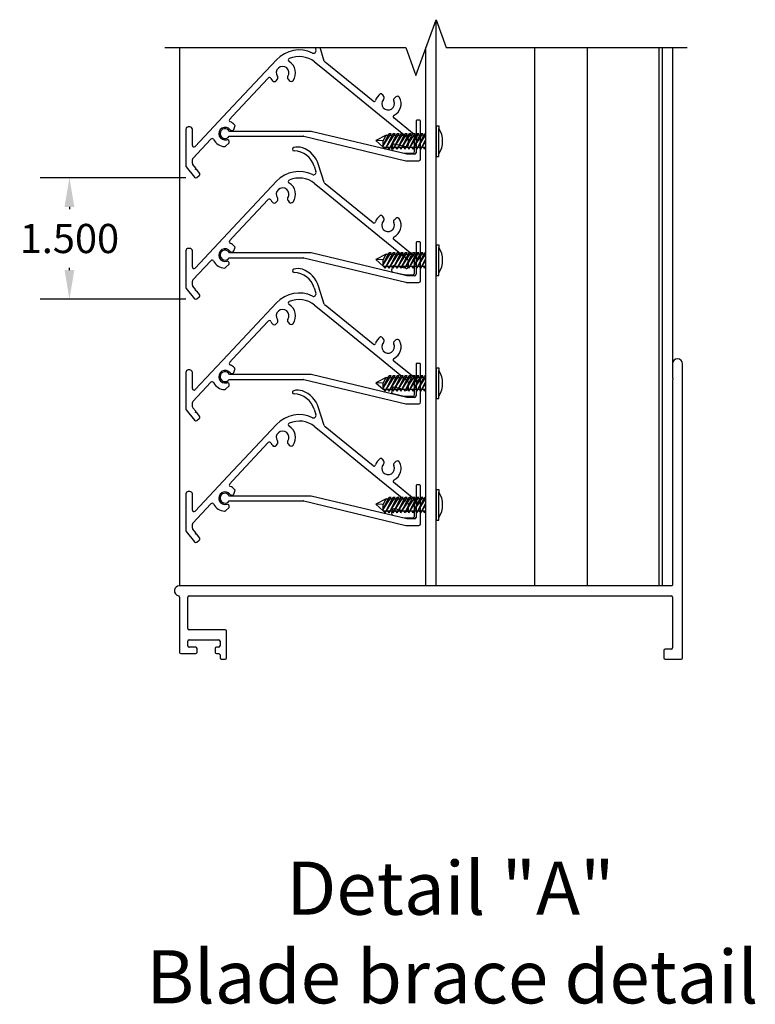
# Model space of a CAD drawing. Units: inches. Extents: x -6208 to 3697, y -750 to 158.
# Drawn here: x 477 to 486, y 136 to 148 of the extents above; entities that cross this region are included whole.
import ezdxf

# ---------------------------------------------------------------- set-up
doc = ezdxf.new("R2010")
doc.units = ezdxf.units.IN
doc.header["$MEASUREMENT"] = 0
doc.styles.get("Standard").update_dxf_attribs({"font": 'arial.ttf'})
doc.dimstyles.get("Standard").update_dxf_attribs({"dimtxt": 0.18, "dimasz": 0.18, "dimexe": 0.18, "dimexo": 0.0625, "dimgap": 0.09, "dimtad": 0, "dimtih": 1, "dimtoh": 1, "dimdec": 4, "dimzin": 0, "dimdsep": 46, "dimtxsty": 'Standard', "dimcen": 0.09, "dimadec": 0, "dimazin": 0, "dimtfac": 1, "dimtdec": 4, "dimtofl": 0, "dimtmove": 0, "dimatfit": 3, "dimfxl": 1, "dimtolj": 1, "dimtzin": 0, "dimarcsym": 0})

# ---------------------------------------------------------------- blocks, each defined once
blk = doc.blocks.new('*D515')
at = {"color": 0, "lineweight": -2, "transparency": 16777216}
for p, q in [((478.562, 146.46), (476.768, 146.46)), ((477.128, 146.1), (477.128, 146.074)), ((477.128, 145.32), (477.128, 145.346)), ((478.562, 144.96), (476.768, 144.96))]:
    blk.add_line(p, q, dxfattribs=at)
at = {"color": 0, "transparency": 16777216}
for points in [[(477.068, 146.1), (477.188, 146.1), (477.128, 146.46)], [(477.068, 145.32), (477.188, 145.32), (477.128, 144.96)]]:
    blk.add_solid(points, dxfattribs=at)
at = {"layer": 'Defpoints', "color": 0, "transparency": 16777216}
for p in [(478.687, 146.46), (477.128, 144.96), (478.687, 144.96)]:
    blk.add_point(p, dxfattribs=at)
at = {"color": 0, "transparency": 16777216, "insert": (477.128, 145.71), "char_height": 0.36, "attachment_point": 5}
blk.add_mtext('\\A1;1.500', dxfattribs=at)

msp = doc.modelspace()

# ---------------------------------------------------------------- linework, layer by layer
for p, q in [((481.65124, 141.4247), (481.65124, 148.41035)), ((478.48574, 148.06692), (478.48574, 141.4247)), ((481.52624, 141.4247), (481.52624, 148.06692)), ((482.86896, 141.4247), (482.86896, 148.06692)), ((483.52017, 141.4247), (483.52017, 148.06692)), ((484.40124, 141.4247), (484.40124, 148.06692)), ((484.44174, 148.06692), (484.44174, 141.4247)), ((484.56674, 148.06692), (484.56674, 144.1622)), ((481.40443, 147.15893), (481.40443, 146.97391)), ((481.44943, 147.16893), (481.41443, 147.16893)), ((481.45943, 146.68889), (481.45943, 147.15893)), ((480.10958, 147.03182), (479.1033, 147.03182)), ((481.29001, 146.74889), (480.10958, 147.03182)), ((479.10017, 146.97182), (480.01431, 146.97182)), ((480.01898, 146.97127), (481.27826, 146.66944)), ((481.07267, 147.00579), (481.09771, 147.00579)), ((481.12158, 147.00579), (481.14662, 147.00579)), ((481.17049, 147.00579), (481.19553, 147.00579)), ((481.21939, 147.00579), (481.24443, 147.00579)), ((481.2683, 147.00579), (481.29334, 147.00579)), ((481.31721, 147.00579), (481.34225, 147.00579)), ((481.36612, 147.00579), (481.39116, 147.00579)), ((481.40443, 146.97391), (481.41443, 146.96391)), ((481.41443, 146.96391), (481.40443, 146.95391)), ((481.40443, 146.95391), (481.40443, 146.76889)), ((481.41503, 147.00579), (481.44007, 147.00579)), ((481.46394, 147.00579), (481.48898, 147.00579)), ((481.51284, 147.00579), (481.52624, 147.00579)), ((481.28292, 146.66889), (481.43943, 146.66889)), ((481.38443, 146.74889), (481.29001, 146.74889)), ((481.40443, 145.65893), (481.40443, 145.47391)), ((481.44943, 145.66893), (481.41443, 145.66893)), ((481.45943, 145.18889), (481.45943, 145.65893)), ((479.10017, 145.47182), (480.01431, 145.47182)), ((480.10958, 145.53182), (479.1033, 145.53182)), ((480.01898, 145.47127), (481.27826, 145.16944)), ((481.29001, 145.24889), (480.10958, 145.53182)), ((481.07267, 145.53797), (481.09771, 145.53797)), ((481.12158, 145.53797), (481.14662, 145.53797)), ((481.17049, 145.53797), (481.19553, 145.53797)), ((481.21939, 145.53797), (481.24443, 145.53797)), ((481.2683, 145.53797), (481.29334, 145.53797)), ((481.31721, 145.53797), (481.34225, 145.53797)), ((481.36612, 145.53797), (481.39116, 145.53797)), ((481.40443, 145.47391), (481.41443, 145.46391)), ((481.41443, 145.46391), (481.40443, 145.45391)), ((481.40443, 145.45391), (481.40443, 145.26889)), ((481.41503, 145.53797), (481.44007, 145.53797)), ((481.46394, 145.53797), (481.48898, 145.53797)), ((481.51284, 145.53797), (481.52624, 145.53797)), ((481.38443, 145.24889), (481.29001, 145.24889)), ((481.28292, 145.16889), (481.43943, 145.16889)), ((481.40443, 144.15893), (481.40443, 143.97391)), ((481.44943, 144.16893), (481.41443, 144.16893)), ((481.45943, 143.68889), (481.45943, 144.15893)), ((484.56674, 144.1622), (484.56674, 143.99259)), ((484.69174, 140.5337), (484.69174, 144.1622)), ((480.10958, 144.03182), (479.1033, 144.03182)), ((481.29001, 143.74889), (480.10958, 144.03182)), ((481.07267, 144.01797), (481.09771, 144.01797)), ((481.12158, 144.01797), (481.14662, 144.01797)), ((481.17049, 144.01797), (481.19553, 144.01797)), ((481.21939, 144.01797), (481.24443, 144.01797)), ((481.2683, 144.01797), (481.29334, 144.01797)), ((481.31721, 144.01797), (481.34225, 144.01797)), ((481.36612, 144.01797), (481.39116, 144.01797)), ((481.41503, 144.01797), (481.44007, 144.01797)), ((481.46394, 144.01797), (481.48898, 144.01797)), ((481.51284, 144.01797), (481.52624, 144.01797)), ((479.10017, 143.97182), (480.01431, 143.97182)), ((480.01898, 143.97127), (481.27826, 143.66944)), ((481.40443, 143.97391), (481.41443, 143.96391)), ((481.41443, 143.96391), (481.40443, 143.95391)), ((481.40443, 143.95391), (481.40443, 143.76889)), ((484.56674, 143.95681), (484.56674, 141.4317)), ((481.28292, 143.66889), (481.43943, 143.66889)), ((481.38443, 143.74889), (481.29001, 143.74889)), ((481.40443, 142.65893), (481.40443, 142.47391)), ((481.44943, 142.66893), (481.41443, 142.66893)), ((481.45943, 142.18889), (481.45943, 142.65893)), ((479.10017, 142.47182), (480.01431, 142.47182)), ((480.10958, 142.53182), (479.1033, 142.53182)), ((480.01898, 142.47127), (481.27826, 142.16944)), ((481.29001, 142.24889), (480.10958, 142.53182)), ((481.07267, 142.51797), (481.09771, 142.51797)), ((481.12158, 142.51797), (481.14662, 142.51797)), ((481.17049, 142.51797), (481.19553, 142.51797)), ((481.21939, 142.51797), (481.24443, 142.51797)), ((481.2683, 142.51797), (481.29334, 142.51797)), ((481.31721, 142.51797), (481.34225, 142.51797)), ((481.36612, 142.51797), (481.39116, 142.51797)), ((481.40443, 142.47391), (481.41443, 142.46391)), ((481.41443, 142.46391), (481.40443, 142.45391)), ((481.40443, 142.45391), (481.40443, 142.26889)), ((481.41503, 142.51797), (481.44007, 142.51797)), ((481.46394, 142.51797), (481.48898, 142.51797)), ((481.51284, 142.51797), (481.52624, 142.51797)), ((481.38443, 142.24889), (481.29001, 142.24889)), ((481.28292, 142.16889), (481.43943, 142.16889)), ((484.55974, 141.4247), (478.48574, 141.4247)), ((478.48574, 141.28434), (478.48574, 140.6027)), ((478.58874, 140.8967), (478.58874, 141.2837)), ((478.60474, 141.2997), (484.55074, 141.2997)), ((484.56674, 141.2837), (484.56674, 140.6587)), ((479.05074, 140.8807), (478.60474, 140.8807)), ((479.06674, 140.5337), (479.06674, 140.8647)), ((478.58874, 140.6837), (478.58874, 140.7397)), ((478.60474, 140.7557), (478.96974, 140.7557)), ((478.98574, 140.7397), (478.98574, 140.6837)), ((478.68574, 140.6677), (478.60474, 140.6677)), ((478.70174, 140.6027), (478.70174, 140.6517)), ((478.92474, 140.6517), (478.92474, 140.6027)), ((478.96974, 140.6677), (478.94074, 140.6677)), ((484.45974, 140.6267), (484.45974, 140.5337)), ((484.55074, 140.6427), (484.47574, 140.6427)), ((478.50174, 140.5867), (478.68574, 140.5867)), ((478.94074, 140.5867), (478.96974, 140.5867)), ((478.98574, 140.5707), (478.98574, 140.5337)), ((479.00174, 140.5177), (479.05074, 140.5177)), ((484.47574, 140.5177), (484.67574, 140.5177))]:
    msp.add_line(p, q)
at = {"color": 251}
for p, q in [((480.15826, 148.06692), (480.16838, 148.03501)), ((480.27225, 147.90042), (480.21943, 148.06692)), ((479.68325, 147.91601), (479.08242, 147.27562)), ((480.15197, 147.88883), (480.24805, 147.81063)), ((480.87309, 147.40507), (480.28191, 147.88622)), ((480.24805, 147.81063), (480.95355, 147.23644)), ((479.14077, 147.22088), (479.58148, 147.69061)), ((479.67866, 147.65734), (479.69288, 147.67509)), ((479.82496, 147.67706), (479.8397, 147.65974)), ((481.00563, 147.46193), (480.9939, 147.48141)), ((481.15319, 147.45762), (481.13628, 147.44241)), ((479.08242, 147.27562), (478.67885, 146.84547)), ((479.10555, 147.18334), (479.14077, 147.22088)), ((480.95355, 147.23644), (481.29884, 146.95541)), ((481.37884, 146.99345), (481.12844, 147.19725)), ((478.56427, 147.05762), (478.56427, 146.60727)), ((478.61427, 147.08762), (478.59427, 147.08762)), ((478.64427, 146.85916), (478.64427, 147.05762)), ((479.12719, 147.04278), (479.13748, 147.04278)), ((479.15625, 147.05586), (479.16985, 147.09277)), ((478.65068, 146.69852), (478.87359, 146.93611)), ((479.09807, 146.91105), (479.09337, 146.91989)), ((481.30622, 146.9399), (481.30622, 146.85981)), ((481.38622, 146.78324), (481.38622, 146.97793)), ((479.05434, 146.85031), (479.09757, 146.89138)), ((479.88011, 146.81167), (479.88012, 146.81132)), ((481.11176, 146.85862), (481.10286, 146.81963)), ((481.1179, 146.79568), (481.25769, 146.76375)), ((481.28177, 146.84031), (481.13572, 146.87367)), ((478.64527, 146.63422), (478.64527, 146.68484)), ((481.26215, 146.76324), (481.36622, 146.76324)), ((478.56869, 146.59474), (478.67112, 146.46742)), ((478.6854, 146.57729), (478.64969, 146.62168)), ((478.68388, 146.56323), (478.6854, 146.57729)), ((478.69794, 146.5617), (478.68388, 146.56323)), ((478.73366, 146.51731), (478.69794, 146.5617)), ((480.14686, 146.60283), (480.16838, 146.53501)), ((480.27225, 146.40042), (480.20244, 146.62046)), ((478.69911, 146.46427), (478.73049, 146.48908)), ((479.68325, 146.41601), (479.08242, 145.77562)), ((480.15197, 146.38883), (480.24805, 146.31063)), ((480.24805, 146.31063), (480.95355, 145.73644)), ((480.87309, 145.90507), (480.28191, 146.38622)), ((479.14077, 145.72088), (479.58148, 146.19061)), ((479.67866, 146.15734), (479.69288, 146.17509)), ((479.82496, 146.17706), (479.8397, 146.15974)), ((481.00563, 145.96193), (480.9939, 145.98141)), ((481.15319, 145.95762), (481.13628, 145.94241)), ((479.08242, 145.77562), (478.67885, 145.34547)), ((479.10555, 145.68334), (479.14077, 145.72088)), ((480.95355, 145.73644), (481.29884, 145.45541)), ((481.37884, 145.49345), (481.12844, 145.69725)), ((478.61427, 145.58762), (478.59427, 145.58762)), ((479.15625, 145.55586), (479.16985, 145.59277)), ((478.56427, 145.55762), (478.56427, 145.10727)), ((478.64427, 145.35916), (478.64427, 145.55762)), ((479.12719, 145.54278), (479.13748, 145.54278)), ((481.38622, 145.28324), (481.38622, 145.47793)), ((478.65068, 145.19852), (478.87359, 145.43611)), ((479.05434, 145.35031), (479.09757, 145.39138)), ((479.09807, 145.41105), (479.09337, 145.41989)), ((481.11176, 145.35862), (481.10286, 145.31963)), ((481.28177, 145.34031), (481.13572, 145.37367)), ((481.30622, 145.4399), (481.30622, 145.35981)), ((479.88011, 145.31167), (479.88012, 145.31132)), ((481.1179, 145.29568), (481.25769, 145.26375)), ((481.26215, 145.26324), (481.36622, 145.26324)), ((478.56869, 145.09474), (478.67112, 144.96742)), ((478.64527, 145.13422), (478.64527, 145.18484)), ((478.6854, 145.07729), (478.64969, 145.12168)), ((480.14686, 145.10283), (480.16838, 145.03501)), ((480.27225, 144.90042), (480.20244, 145.12046)), ((478.68388, 145.06323), (478.6854, 145.07729)), ((478.69794, 145.0617), (478.68388, 145.06323)), ((478.73366, 145.01731), (478.69794, 145.0617)), ((478.69911, 144.96427), (478.73049, 144.98908)), ((479.68325, 144.91601), (479.08242, 144.27562)), ((480.15197, 144.88883), (480.24805, 144.81063)), ((480.87309, 144.40507), (480.28191, 144.88622)), ((480.24805, 144.81063), (480.95355, 144.23644)), ((479.14077, 144.22088), (479.58148, 144.69061)), ((479.67866, 144.65734), (479.69288, 144.67509)), ((479.82496, 144.67706), (479.8397, 144.65974)), ((481.00563, 144.46193), (480.9939, 144.48141)), ((481.15319, 144.45762), (481.13628, 144.44241)), ((479.08242, 144.27562), (478.67885, 143.84547)), ((480.95355, 144.23644), (481.29884, 143.95541)), ((479.10555, 144.18334), (479.14077, 144.22088)), ((481.37884, 143.99345), (481.12844, 144.19725)), ((478.56427, 144.05762), (478.56427, 143.60727)), ((478.61427, 144.08762), (478.59427, 144.08762)), ((478.64427, 143.85916), (478.64427, 144.05762)), ((479.12719, 144.04278), (479.13748, 144.04278)), ((479.15625, 144.05586), (479.16985, 144.09277)), ((478.65068, 143.69852), (478.87359, 143.93611)), ((479.05434, 143.85031), (479.09757, 143.89138)), ((479.09807, 143.91105), (479.09337, 143.91989)), ((481.28177, 143.84031), (481.13572, 143.87367)), ((481.30622, 143.9399), (481.30622, 143.85981)), ((481.38622, 143.78324), (481.38622, 143.97793)), ((479.88011, 143.81167), (479.88012, 143.81132)), ((481.11176, 143.85862), (481.10286, 143.81963)), ((481.1179, 143.79568), (481.25769, 143.76375)), ((481.26215, 143.76324), (481.36622, 143.76324)), ((478.64527, 143.63422), (478.64527, 143.68484)), ((478.56869, 143.59474), (478.67112, 143.46742)), ((478.6854, 143.57729), (478.64969, 143.62168)), ((478.68388, 143.56323), (478.6854, 143.57729)), ((478.69794, 143.5617), (478.68388, 143.56323)), ((478.73366, 143.51731), (478.69794, 143.5617)), ((480.14686, 143.60283), (480.16838, 143.53501)), ((480.27225, 143.40042), (480.20244, 143.62046)), ((478.69911, 143.46427), (478.73049, 143.48908)), ((479.68325, 143.41601), (479.08242, 142.77562)), ((480.15197, 143.38883), (480.24805, 143.31063)), ((480.87309, 142.90507), (480.28191, 143.38622)), ((480.24805, 143.31063), (480.95355, 142.73644)), ((479.14077, 142.72088), (479.58148, 143.19061)), ((479.67866, 143.15734), (479.69288, 143.17509)), ((479.82496, 143.17706), (479.8397, 143.15974)), ((481.00563, 142.96193), (480.9939, 142.98141)), ((481.15319, 142.95762), (481.13628, 142.94241)), ((479.08242, 142.77562), (478.67885, 142.34547)), ((479.10555, 142.68334), (479.14077, 142.72088)), ((480.95355, 142.73644), (481.29884, 142.45541)), ((481.37884, 142.49345), (481.12844, 142.69725)), ((478.56427, 142.55762), (478.56427, 142.10727)), ((478.61427, 142.58762), (478.59427, 142.58762)), ((478.64427, 142.35916), (478.64427, 142.55762)), ((479.12719, 142.54278), (479.13748, 142.54278)), ((479.15625, 142.55586), (479.16985, 142.59277)), ((478.65068, 142.19852), (478.87359, 142.43611)), ((479.09807, 142.41105), (479.09337, 142.41989)), ((481.30622, 142.4399), (481.30622, 142.35981)), ((481.38622, 142.28324), (481.38622, 142.47793)), ((479.05434, 142.35031), (479.09757, 142.39138)), ((481.11176, 142.35862), (481.10286, 142.31963)), ((481.1179, 142.29568), (481.25769, 142.26375)), ((481.28177, 142.34031), (481.13572, 142.37367)), ((478.64527, 142.13422), (478.64527, 142.18484)), ((481.26215, 142.26324), (481.36622, 142.26324)), ((478.56869, 142.09474), (478.67112, 141.96742)), ((478.6854, 142.07729), (478.64969, 142.12168)), ((478.68388, 142.06323), (478.6854, 142.07729)), ((478.69794, 142.0617), (478.68388, 142.06323)), ((478.73366, 142.01731), (478.69794, 142.0617)), ((478.69911, 141.96427), (478.73049, 141.98908))]:
    msp.add_line(p, q, dxfattribs=at)
at = {"color": 7}
for p, q in [((481.65124, 147.10013), (481.65124, 147.00563)), ((481.65124, 147.10013), (481.68537, 147.10013)), ((481.68537, 147.10013), (481.68537, 147.06875)), ((481.68537, 146.75352), (481.68537, 147.06875)), ((481.03474, 146.98388), (480.9064, 146.91752)), ((480.9064, 146.91752), (480.99894, 146.83839)), ((480.99894, 146.91439), (480.9064, 146.91752)), ((480.99894, 146.86268), (481.07267, 147.00579)), ((480.99894, 146.85273), (481.09771, 147.00579)), ((480.99894, 146.91439), (481.03474, 146.98388)), ((480.99894, 146.83839), (480.99894, 146.91439)), ((481.02242, 146.81333), (481.12158, 147.00579)), ((481.02242, 146.81333), (481.14662, 147.00579)), ((481.03474, 146.98388), (481.06138, 146.98388)), ((481.07133, 146.81333), (481.17049, 147.00579)), ((481.07133, 146.81333), (481.19553, 147.00579)), ((481.08357, 146.98388), (481.11029, 146.98388)), ((481.12024, 146.81333), (481.21939, 147.00579)), ((481.12024, 146.81333), (481.24443, 147.00579)), ((481.13247, 146.98388), (481.1592, 146.98388)), ((481.16915, 146.81333), (481.2683, 147.00579)), ((481.16915, 146.81333), (481.29334, 147.00579)), ((481.18138, 146.98388), (481.2081, 146.98388)), ((481.21806, 146.81333), (481.31721, 147.00579)), ((481.21806, 146.81333), (481.34225, 147.00579)), ((481.23029, 146.98388), (481.25701, 146.98388)), ((481.26696, 146.81333), (481.36612, 147.00579)), ((481.26696, 146.81333), (481.39116, 147.00579)), ((481.2792, 146.98388), (481.30592, 146.98388)), ((481.31587, 146.81333), (481.41503, 147.00579)), ((481.31587, 146.81333), (481.44007, 147.00579)), ((481.32811, 146.98388), (481.35179, 146.98388)), ((481.35483, 146.98388), (481.35179, 146.98388)), ((481.36478, 146.81333), (481.46394, 147.00579)), ((481.36478, 146.81333), (481.48898, 147.00579)), ((481.40374, 146.98388), (481.37702, 146.98388)), ((481.41369, 146.81333), (481.51284, 147.00579)), ((481.41369, 146.81333), (481.52624, 146.98775)), ((481.42789, 146.98388), (481.42592, 146.98388)), ((481.45265, 146.98388), (481.42789, 146.98388)), ((481.4626, 146.81333), (481.52624, 146.93687)), ((481.4626, 146.81333), (481.52624, 146.91196)), ((481.50155, 146.98388), (481.47483, 146.98388)), ((481.52624, 146.98388), (481.52374, 146.98388)), ((481.65124, 147.00563), (481.65006, 147.00563)), ((481.65124, 147.00563), (481.65124, 146.81663)), ((480.99894, 146.83839), (481.31599, 146.83839)), ((481.02242, 146.81333), (481.00806, 146.83839)), ((481.07133, 146.81333), (481.05697, 146.83839)), ((481.12024, 146.81333), (481.10588, 146.83839)), ((481.16915, 146.81333), (481.15479, 146.83839)), ((481.21806, 146.81333), (481.20369, 146.83839)), ((481.26696, 146.81333), (481.2526, 146.83839)), ((481.31587, 146.81333), (481.30151, 146.83839)), ((481.31599, 146.83839), (481.45448, 146.83839)), ((481.36478, 146.81333), (481.35042, 146.83839)), ((481.41369, 146.81333), (481.39933, 146.83839)), ((481.4626, 146.81333), (481.44824, 146.83839)), ((481.45448, 146.83839), (481.52624, 146.83839)), ((481.51151, 146.81333), (481.49714, 146.83839)), ((481.51151, 146.81333), (481.52624, 146.84193)), ((481.51151, 146.81333), (481.52624, 146.83617)), ((481.65124, 146.83351), (481.65124, 146.86013)), ((481.65124, 146.81663), (481.65124, 146.72213)), ((481.65124, 146.76526), (481.65124, 146.78226)), ((481.65124, 146.72213), (481.68537, 146.72213)), ((481.68537, 146.72213), (481.68537, 146.75352)), ((481.65124, 145.63231), (481.65124, 145.53781)), ((481.65124, 145.63231), (481.68537, 145.63231)), ((481.68537, 145.63231), (481.68537, 145.60093)), ((481.68537, 145.28569), (481.68537, 145.60093)), ((481.03474, 145.51605), (480.9064, 145.4497)), ((480.99894, 145.39485), (481.07267, 145.53797)), ((480.99894, 145.38491), (481.09771, 145.53797)), ((480.99894, 145.44657), (481.03474, 145.51605)), ((481.02242, 145.34551), (481.12158, 145.53797)), ((481.02242, 145.34551), (481.14662, 145.53797)), ((481.03474, 145.51605), (481.06138, 145.51605)), ((481.07133, 145.34551), (481.17049, 145.53797)), ((481.07133, 145.34551), (481.19553, 145.53797)), ((481.08357, 145.51605), (481.11029, 145.51605)), ((481.12024, 145.34551), (481.21939, 145.53797)), ((481.12024, 145.34551), (481.24443, 145.53797)), ((481.13247, 145.51605), (481.1592, 145.51605)), ((481.16915, 145.34551), (481.2683, 145.53797)), ((481.16915, 145.34551), (481.29334, 145.53797)), ((481.18138, 145.51605), (481.2081, 145.51605)), ((481.21806, 145.34551), (481.31721, 145.53797)), ((481.21806, 145.34551), (481.34225, 145.53797)), ((481.23029, 145.51605), (481.25701, 145.51605)), ((481.26696, 145.34551), (481.36612, 145.53797)), ((481.26696, 145.34551), (481.39116, 145.53797)), ((481.2792, 145.51605), (481.30592, 145.51605)), ((481.31587, 145.34551), (481.41503, 145.53797)), ((481.31587, 145.34551), (481.44007, 145.53797)), ((481.32811, 145.51605), (481.35179, 145.51605)), ((481.35483, 145.51605), (481.35179, 145.51605)), ((481.36478, 145.34551), (481.46394, 145.53797)), ((481.36478, 145.34551), (481.48898, 145.53797)), ((481.40374, 145.51605), (481.37702, 145.51605)), ((481.41369, 145.34551), (481.51284, 145.53797)), ((481.41369, 145.34551), (481.52624, 145.51993)), ((481.42789, 145.51605), (481.42592, 145.51605)), ((481.45265, 145.51605), (481.42789, 145.51605)), ((481.4626, 145.34551), (481.52624, 145.46904)), ((481.50155, 145.51605), (481.47483, 145.51605)), ((481.52624, 145.51605), (481.52374, 145.51605)), ((481.65124, 145.53781), (481.65006, 145.53781)), ((481.65124, 145.53781), (481.65124, 145.34881)), ((480.9064, 145.4497), (480.99894, 145.37057)), ((480.99894, 145.44657), (480.9064, 145.4497)), ((480.99894, 145.37057), (480.99894, 145.44657)), ((480.99894, 145.37057), (481.31599, 145.37057)), ((481.02242, 145.34551), (481.00806, 145.37057)), ((481.07133, 145.34551), (481.05697, 145.37057)), ((481.12024, 145.34551), (481.10588, 145.37057)), ((481.16915, 145.34551), (481.15479, 145.37057)), ((481.21806, 145.34551), (481.20369, 145.37057)), ((481.26696, 145.34551), (481.2526, 145.37057)), ((481.31587, 145.34551), (481.30151, 145.37057)), ((481.31599, 145.37057), (481.45448, 145.37057)), ((481.36478, 145.34551), (481.35042, 145.37057)), ((481.41369, 145.34551), (481.39933, 145.37057)), ((481.4626, 145.34551), (481.44824, 145.37057)), ((481.45448, 145.37057), (481.52624, 145.37057)), ((481.4626, 145.34551), (481.52624, 145.44414)), ((481.51151, 145.34551), (481.49714, 145.37057)), ((481.51151, 145.34551), (481.52624, 145.37411)), ((481.51151, 145.34551), (481.52624, 145.36835)), ((481.65124, 145.36568), (481.65124, 145.39231)), ((481.65124, 145.34881), (481.65124, 145.25431)), ((481.65124, 145.29743), (481.65124, 145.31444)), ((481.65124, 145.25431), (481.68537, 145.25431)), ((481.68537, 145.25431), (481.68537, 145.28569)), ((481.03474, 143.99605), (480.9064, 143.9297)), ((480.99894, 143.87485), (481.07267, 144.01797)), ((480.99894, 143.86491), (481.09771, 144.01797)), ((480.99894, 143.92657), (481.03474, 143.99605)), ((481.02242, 143.82551), (481.12158, 144.01797)), ((481.02242, 143.82551), (481.14662, 144.01797)), ((481.03474, 143.99605), (481.06138, 143.99605)), ((481.07133, 143.82551), (481.17049, 144.01797)), ((481.07133, 143.82551), (481.19553, 144.01797)), ((481.08357, 143.99605), (481.11029, 143.99605)), ((481.12024, 143.82551), (481.21939, 144.01797)), ((481.12024, 143.82551), (481.24443, 144.01797)), ((481.13247, 143.99605), (481.1592, 143.99605)), ((481.16915, 143.82551), (481.2683, 144.01797)), ((481.16915, 143.82551), (481.29334, 144.01797)), ((481.18138, 143.99605), (481.2081, 143.99605)), ((481.21806, 143.82551), (481.31721, 144.01797)), ((481.21806, 143.82551), (481.34225, 144.01797)), ((481.23029, 143.99605), (481.25701, 143.99605)), ((481.26696, 143.82551), (481.36612, 144.01797)), ((481.26696, 143.82551), (481.39116, 144.01797)), ((481.2792, 143.99605), (481.30592, 143.99605)), ((481.31587, 143.82551), (481.41503, 144.01797)), ((481.31587, 143.82551), (481.44007, 144.01797)), ((481.32811, 143.99605), (481.35179, 143.99605)), ((481.35483, 143.99605), (481.35179, 143.99605)), ((481.36478, 143.82551), (481.46394, 144.01797)), ((481.36478, 143.82551), (481.48898, 144.01797)), ((481.40374, 143.99605), (481.37702, 143.99605)), ((481.41369, 143.82551), (481.51284, 144.01797)), ((481.41369, 143.82551), (481.52624, 143.99993)), ((481.42789, 143.99605), (481.42592, 143.99605)), ((481.45265, 143.99605), (481.42789, 143.99605)), ((481.50155, 143.99605), (481.47483, 143.99605)), ((481.52624, 143.99605), (481.52374, 143.99605)), ((481.65124, 144.01781), (481.65006, 144.01781)), ((481.65124, 144.11231), (481.65124, 144.01781)), ((481.65124, 144.11231), (481.68537, 144.11231)), ((481.65124, 144.01781), (481.65124, 143.82881)), ((481.68537, 144.11231), (481.68537, 144.08093)), ((481.68537, 143.76569), (481.68537, 144.08093)), ((480.9064, 143.9297), (480.99894, 143.85057)), ((480.99894, 143.92657), (480.9064, 143.9297)), ((480.99894, 143.85057), (480.99894, 143.92657)), ((481.4626, 143.82551), (481.52624, 143.94904)), ((481.4626, 143.82551), (481.52624, 143.92414)), ((481.65124, 143.84568), (481.65124, 143.87231)), ((480.99894, 143.85057), (481.31599, 143.85057)), ((481.02242, 143.82551), (481.00806, 143.85057)), ((481.07133, 143.82551), (481.05697, 143.85057)), ((481.12024, 143.82551), (481.10588, 143.85057)), ((481.16915, 143.82551), (481.15479, 143.85057)), ((481.21806, 143.82551), (481.20369, 143.85057)), ((481.26696, 143.82551), (481.2526, 143.85057)), ((481.31587, 143.82551), (481.30151, 143.85057)), ((481.31599, 143.85057), (481.45448, 143.85057)), ((481.36478, 143.82551), (481.35042, 143.85057)), ((481.41369, 143.82551), (481.39933, 143.85057)), ((481.4626, 143.82551), (481.44824, 143.85057)), ((481.45448, 143.85057), (481.52624, 143.85057)), ((481.51151, 143.82551), (481.49714, 143.85057)), ((481.51151, 143.82551), (481.52624, 143.85411)), ((481.51151, 143.82551), (481.52624, 143.84835)), ((481.65124, 143.82881), (481.65124, 143.73431)), ((481.65124, 143.77743), (481.65124, 143.79444)), ((481.68537, 143.73431), (481.68537, 143.76569)), ((481.65124, 143.73431), (481.68537, 143.73431)), ((481.65124, 142.61231), (481.65124, 142.51781)), ((481.65124, 142.61231), (481.68537, 142.61231)), ((481.68537, 142.61231), (481.68537, 142.58093)), ((481.68537, 142.26569), (481.68537, 142.58093)), ((481.03474, 142.49605), (480.9064, 142.4297)), ((480.9064, 142.4297), (480.99894, 142.35057)), ((480.99894, 142.42657), (480.9064, 142.4297)), ((480.99894, 142.37485), (481.07267, 142.51797)), ((480.99894, 142.36491), (481.09771, 142.51797)), ((480.99894, 142.42657), (481.03474, 142.49605)), ((480.99894, 142.35057), (480.99894, 142.42657)), ((481.02242, 142.32551), (481.12158, 142.51797)), ((481.02242, 142.32551), (481.14662, 142.51797)), ((481.03474, 142.49605), (481.06138, 142.49605)), ((481.07133, 142.32551), (481.17049, 142.51797)), ((481.07133, 142.32551), (481.19553, 142.51797)), ((481.08357, 142.49605), (481.11029, 142.49605)), ((481.12024, 142.32551), (481.21939, 142.51797)), ((481.12024, 142.32551), (481.24443, 142.51797)), ((481.13247, 142.49605), (481.1592, 142.49605)), ((481.16915, 142.32551), (481.2683, 142.51797)), ((481.16915, 142.32551), (481.29334, 142.51797)), ((481.18138, 142.49605), (481.2081, 142.49605)), ((481.21806, 142.32551), (481.31721, 142.51797)), ((481.21806, 142.32551), (481.34225, 142.51797)), ((481.23029, 142.49605), (481.25701, 142.49605)), ((481.26696, 142.32551), (481.36612, 142.51797)), ((481.26696, 142.32551), (481.39116, 142.51797)), ((481.2792, 142.49605), (481.30592, 142.49605)), ((481.31587, 142.32551), (481.41503, 142.51797)), ((481.31587, 142.32551), (481.44007, 142.51797)), ((481.32811, 142.49605), (481.35179, 142.49605)), ((481.35483, 142.49605), (481.35179, 142.49605)), ((481.36478, 142.32551), (481.46394, 142.51797)), ((481.36478, 142.32551), (481.48898, 142.51797)), ((481.40374, 142.49605), (481.37702, 142.49605)), ((481.41369, 142.32551), (481.51284, 142.51797)), ((481.41369, 142.32551), (481.52624, 142.49993)), ((481.42789, 142.49605), (481.42592, 142.49605)), ((481.45265, 142.49605), (481.42789, 142.49605)), ((481.4626, 142.32551), (481.52624, 142.44904)), ((481.4626, 142.32551), (481.52624, 142.42414)), ((481.50155, 142.49605), (481.47483, 142.49605)), ((481.52624, 142.49605), (481.52374, 142.49605)), ((481.65124, 142.51781), (481.65006, 142.51781)), ((481.65124, 142.51781), (481.65124, 142.32881)), ((480.99894, 142.35057), (481.31599, 142.35057)), ((481.02242, 142.32551), (481.00806, 142.35057)), ((481.07133, 142.32551), (481.05697, 142.35057)), ((481.12024, 142.32551), (481.10588, 142.35057)), ((481.16915, 142.32551), (481.15479, 142.35057)), ((481.21806, 142.32551), (481.20369, 142.35057)), ((481.26696, 142.32551), (481.2526, 142.35057)), ((481.31587, 142.32551), (481.30151, 142.35057)), ((481.31599, 142.35057), (481.45448, 142.35057)), ((481.36478, 142.32551), (481.35042, 142.35057)), ((481.41369, 142.32551), (481.39933, 142.35057)), ((481.4626, 142.32551), (481.44824, 142.35057)), ((481.45448, 142.35057), (481.52624, 142.35057)), ((481.51151, 142.32551), (481.49714, 142.35057)), ((481.51151, 142.32551), (481.52624, 142.35411)), ((481.51151, 142.32551), (481.52624, 142.34835)), ((481.65124, 142.34568), (481.65124, 142.37231)), ((481.65124, 142.32881), (481.65124, 142.23431)), ((481.65124, 142.27743), (481.65124, 142.29444)), ((481.65124, 142.23431), (481.68537, 142.23431)), ((481.68537, 142.23431), (481.68537, 142.26569))]:
    msp.add_line(p, q, dxfattribs=at)
at = {"linetype": 'Continuous'}
msp.add_lwpolyline([(478.30574, 148.06692), (481.27624, 148.06692), (481.40124, 147.72349), (481.65124, 148.41035), (481.77624, 148.06692), (484.74674, 148.06692)], dxfattribs=at)
at = {"color": 251}
for centre, radius, start, end in [((479.96157, 147.65489), 0.38163, 64.345031, 136.825701), ((480.13978, 148.02594), 0.03, 244.345031, 17.601417), ((479.84721, 147.91226), 0.02, 113.95661, 240.188248), ((479.75772, 147.75608), 0.16, 323.737267, 60.188248), ((479.96157, 147.65489), 0.30163, 50.858504, 113.95661), ((480.30085, 147.90949), 0.03, 197.601417, 230.858504), ((479.75772, 147.75608), 0.078, 326.522524, 215.188136), ((479.59606, 147.67693), 0.02, 26.087476, 136.825701), ((479.75772, 147.75608), 0.16, 206.087476, 217.973393), ((479.65525, 147.67609), 0.03, 217.973393, 321.315757), ((479.66946, 147.69384), 0.03, 321.315757, 35.188136), ((479.84781, 147.69651), 0.03, 146.522524, 220.394904), ((479.86254, 147.67919), 0.03, 220.394904, 323.737267), ((480.88571, 147.42058), 0.02, 230.858504, 343.937297), ((481.04759, 147.37397), 0.14845, 125.187306, 163.937297), ((480.9682, 147.46594), 0.03, 31.045339, 101.83923), ((481.05914, 147.37304), 0.078, 137.172959, 25.838571), ((480.97993, 147.44645), 0.03, 317.172959, 31.045339), ((481.15634, 147.42011), 0.03, 131.966192, 205.838571), ((481.05914, 147.37304), 0.16, 297.073557, 28.623828), ((481.17325, 147.43531), 0.03, 28.623828, 131.966192), ((479.12013, 147.16966), 0.02, 136.825701, 246.489528), ((479.04833, 147.0046), 0.16, 42.781423, 66.489528), ((481.14106, 147.21276), 0.02, 117.073557, 230.858504), ((478.59427, 147.05762), 0.03, 90, 180), ((478.61427, 147.05762), 0.03, 0, 90), ((479.04833, 147.0046), 0.078, 36.416015, 286.224256), ((479.12719, 147.06278), 0.02, 216.416015, 270), ((479.13748, 147.06278), 0.02, 270, 339.77689), ((479.15108, 147.09969), 0.02, 339.77689, 42.781423), ((478.88818, 146.92243), 0.02, 27.161875, 136.825701), ((479.04833, 147.0046), 0.16, 207.161875, 266.822856), ((479.07571, 146.9105), 0.02, 28, 106.224256), ((479.08041, 146.90166), 0.02, 329.086639, 28), ((481.28622, 146.9399), 0.02, 360, 50.858504), ((481.36622, 146.97793), 0.02, 360, 50.858504), ((478.66427, 146.85916), 0.02, 180, 316.825701), ((479.04057, 146.86481), 0.02, 266.822856, 313.532424), ((479.90011, 146.81223), 0.02, 105.4556, 181.597642), ((479.90012, 146.81187), 0.02, 181.597642, 267.661289), ((479.94599, 146.64628), 0.19217, 72.738403, 105.4556), ((479.88823, 146.52078), 0.27134, 17.601417, 87.661289), ((479.88823, 146.52078), 0.32965, 17.601417, 69.622636), ((481.12235, 146.81517), 0.02, 167.134008, 257.134008), ((481.13126, 146.85417), 0.02, 77.134008, 167.134008), ((481.28622, 146.85981), 0.02, 257.134008, 0), ((478.66527, 146.68484), 0.02, 136.825701, 180), ((481.26215, 146.78324), 0.02, 257.134008, 270), ((481.36622, 146.78324), 0.02, 270, 0), ((478.58427, 146.60727), 0.02, 180, 218.819168), ((478.66527, 146.63422), 0.02, 180, 218.819168), ((478.6867, 146.47996), 0.02, 218.819168, 308.343288), ((478.71808, 146.50477), 0.02, 308.343288, 38.819168), ((479.96157, 146.15489), 0.38163, 64.345031, 136.825701), ((479.84721, 146.41226), 0.02, 113.95661, 240.188248), ((479.96157, 146.15489), 0.30163, 50.858504, 113.95661), ((480.13978, 146.52594), 0.03, 244.345031, 17.601417), ((479.75772, 146.25608), 0.078, 326.522524, 215.188136), ((479.75772, 146.25608), 0.16, 323.737267, 60.188248), ((480.30085, 146.40949), 0.03, 197.601417, 230.858504), ((479.59606, 146.17693), 0.02, 26.087476, 136.825701), ((479.75772, 146.25608), 0.16, 206.087476, 217.973393), ((479.66946, 146.19384), 0.03, 321.315757, 35.188136), ((479.84781, 146.19651), 0.03, 146.522524, 220.394904), ((479.65525, 146.17609), 0.03, 217.973393, 321.315757), ((479.86254, 146.17919), 0.03, 220.394904, 323.737267), ((481.04759, 145.87397), 0.14845, 125.187306, 163.937297), ((480.9682, 145.96594), 0.03, 31.045339, 101.83923), ((480.97993, 145.94645), 0.03, 317.172959, 31.045339), ((481.15634, 145.92011), 0.03, 131.966192, 205.838571), ((481.05914, 145.87304), 0.16, 297.073557, 28.623828), ((481.17325, 145.93531), 0.03, 28.623828, 131.966192), ((480.88571, 145.92058), 0.02, 230.858504, 343.937297), ((481.05914, 145.87304), 0.078, 137.172959, 25.838571), ((481.14106, 145.71276), 0.02, 117.073557, 230.858504), ((478.59427, 145.55762), 0.03, 90, 180), ((478.61427, 145.55762), 0.03, 0, 90), ((479.04833, 145.5046), 0.078, 36.416015, 286.224256), ((479.12013, 145.66966), 0.02, 136.825701, 246.489528), ((479.04833, 145.5046), 0.16, 42.781423, 66.489528), ((479.15108, 145.59969), 0.02, 339.77689, 42.781423), ((479.12719, 145.56278), 0.02, 216.416015, 270), ((479.13748, 145.56278), 0.02, 270, 339.77689), ((481.28622, 145.4399), 0.02, 360, 50.858504), ((481.36622, 145.47793), 0.02, 360, 50.858504), ((478.66427, 145.35916), 0.02, 180, 316.825701), ((478.88818, 145.42243), 0.02, 27.161875, 136.825701), ((479.04833, 145.5046), 0.16, 207.161875, 266.822856), ((479.04057, 145.36481), 0.02, 266.822856, 313.532424), ((479.07571, 145.4105), 0.02, 28, 106.224256), ((479.08041, 145.40166), 0.02, 329.086639, 28), ((479.90011, 145.31223), 0.02, 105.4556, 181.597642), ((479.94599, 145.14628), 0.19217, 72.738403, 105.4556), ((479.88823, 145.02078), 0.32965, 17.601417, 69.622636), ((481.13126, 145.35417), 0.02, 77.134008, 167.134008), ((481.28622, 145.35981), 0.02, 257.134008, 0), ((479.90012, 145.31187), 0.02, 181.597642, 267.661289), ((479.88823, 145.02078), 0.27134, 17.601417, 87.661289), ((481.12235, 145.31517), 0.02, 167.134008, 257.134008), ((481.26215, 145.28324), 0.02, 257.134008, 270), ((481.36622, 145.28324), 0.02, 270, 0), ((478.58427, 145.10727), 0.02, 180, 218.819168), ((478.66527, 145.18484), 0.02, 136.825701, 180), ((478.66527, 145.13422), 0.02, 180, 218.819168), ((478.6867, 144.97996), 0.02, 218.819168, 308.343288), ((478.71808, 145.00477), 0.02, 308.343288, 38.819168), ((479.96157, 144.65489), 0.38163, 64.345031, 136.825701), ((480.13978, 145.02594), 0.03, 244.345031, 17.601417), ((479.84721, 144.91226), 0.02, 113.95661, 240.188248), ((479.75772, 144.75608), 0.16, 323.737267, 60.188248), ((479.96157, 144.65489), 0.30163, 50.858504, 113.95661), ((480.30085, 144.90949), 0.03, 197.601417, 230.858504), ((479.75772, 144.75608), 0.078, 326.522524, 215.188136), ((479.59606, 144.67693), 0.02, 26.087476, 136.825701), ((479.75772, 144.75608), 0.16, 206.087476, 217.973393), ((479.65525, 144.67609), 0.03, 217.973393, 321.315757), ((479.66946, 144.69384), 0.03, 321.315757, 35.188136), ((479.84781, 144.69651), 0.03, 146.522524, 220.394904), ((479.86254, 144.67919), 0.03, 220.394904, 323.737267), ((481.04759, 144.37397), 0.14845, 125.187306, 163.937297), ((480.9682, 144.46594), 0.03, 31.045339, 101.83923), ((480.88571, 144.42058), 0.02, 230.858504, 343.937297), ((481.05914, 144.37304), 0.078, 137.172959, 25.838571), ((480.97993, 144.44645), 0.03, 317.172959, 31.045339), ((481.15634, 144.42011), 0.03, 131.966192, 205.838571), ((481.05914, 144.37304), 0.16, 297.073557, 28.623828), ((481.17325, 144.43531), 0.03, 28.623828, 131.966192), ((479.12013, 144.16966), 0.02, 136.825701, 246.489528), ((479.04833, 144.0046), 0.16, 42.781423, 66.489528), ((481.14106, 144.21276), 0.02, 117.073557, 230.858504), ((478.59427, 144.05762), 0.03, 90, 180), ((478.61427, 144.05762), 0.03, 0, 90), ((479.04833, 144.0046), 0.078, 36.416015, 286.224256), ((479.12719, 144.06278), 0.02, 216.416015, 270), ((479.13748, 144.06278), 0.02, 270, 339.77689), ((479.15108, 144.09969), 0.02, 339.77689, 42.781423), ((481.36622, 143.97793), 0.02, 360, 50.858504), ((478.88818, 143.92243), 0.02, 27.161875, 136.825701), ((479.04833, 144.0046), 0.16, 207.161875, 266.822856), ((479.07571, 143.9105), 0.02, 28, 106.224256), ((479.08041, 143.90166), 0.02, 329.086639, 28), ((481.13126, 143.85417), 0.02, 77.134008, 167.134008), ((481.28622, 143.9399), 0.02, 360, 50.858504), ((478.66427, 143.85916), 0.02, 180, 316.825701), ((479.04057, 143.86481), 0.02, 266.822856, 313.532424), ((479.90011, 143.81223), 0.02, 105.4556, 181.597642), ((479.90012, 143.81187), 0.02, 181.597642, 267.661289), ((479.94599, 143.64628), 0.19217, 72.738403, 105.4556), ((479.88823, 143.52078), 0.27134, 17.601417, 87.661289), ((479.88823, 143.52078), 0.32965, 17.601417, 69.622636), ((481.12235, 143.81517), 0.02, 167.134008, 257.134008), ((481.26215, 143.78324), 0.02, 257.134008, 270), ((481.28622, 143.85981), 0.02, 257.134008, 0), ((481.36622, 143.78324), 0.02, 270, 0), ((478.66527, 143.68484), 0.02, 136.825701, 180), ((478.66527, 143.63422), 0.02, 180, 218.819168), ((478.58427, 143.60727), 0.02, 180, 218.819168), ((478.71808, 143.50477), 0.02, 308.343288, 38.819168), ((479.96157, 143.15489), 0.38163, 64.345031, 136.825701), ((480.13978, 143.52594), 0.03, 244.345031, 17.601417), ((478.6867, 143.47996), 0.02, 218.819168, 308.343288), ((479.84721, 143.41226), 0.02, 113.95661, 240.188248), ((479.75772, 143.25608), 0.16, 323.737267, 60.188248), ((479.96157, 143.15489), 0.30163, 50.858504, 113.95661), ((480.30085, 143.40949), 0.03, 197.601417, 230.858504), ((479.75772, 143.25608), 0.078, 326.522524, 215.188136), ((479.59606, 143.17693), 0.02, 26.087476, 136.825701), ((479.75772, 143.25608), 0.16, 206.087476, 217.973393), ((479.65525, 143.17609), 0.03, 217.973393, 321.315757), ((479.66946, 143.19384), 0.03, 321.315757, 35.188136), ((479.84781, 143.19651), 0.03, 146.522524, 220.394904), ((479.86254, 143.17919), 0.03, 220.394904, 323.737267), ((480.88571, 142.92058), 0.02, 230.858504, 343.937297), ((481.04759, 142.87397), 0.14845, 125.187306, 163.937297), ((480.9682, 142.96594), 0.03, 31.045339, 101.83923), ((481.05914, 142.87304), 0.078, 137.172959, 25.838571), ((480.97993, 142.94645), 0.03, 317.172959, 31.045339), ((481.15634, 142.92011), 0.03, 131.966192, 205.838571), ((481.05914, 142.87304), 0.16, 297.073557, 28.623828), ((481.17325, 142.93531), 0.03, 28.623828, 131.966192), ((479.12013, 142.66966), 0.02, 136.825701, 246.489528), ((481.14106, 142.71276), 0.02, 117.073557, 230.858504), ((478.59427, 142.55762), 0.03, 90, 180), ((478.61427, 142.55762), 0.03, 0, 90), ((479.04833, 142.5046), 0.078, 36.416015, 286.224256), ((479.12719, 142.56278), 0.02, 216.416015, 270), ((479.04833, 142.5046), 0.16, 42.781423, 66.489528), ((479.13748, 142.56278), 0.02, 270, 339.77689), ((479.15108, 142.59969), 0.02, 339.77689, 42.781423), ((478.88818, 142.42243), 0.02, 27.161875, 136.825701), ((479.04833, 142.5046), 0.16, 207.161875, 266.822856), ((479.07571, 142.4105), 0.02, 28, 106.224256), ((481.28622, 142.4399), 0.02, 360, 50.858504), ((481.36622, 142.47793), 0.02, 360, 50.858504), ((478.66427, 142.35916), 0.02, 180, 316.825701), ((479.04057, 142.36481), 0.02, 266.822856, 313.532424), ((479.08041, 142.40166), 0.02, 329.086639, 28), ((481.12235, 142.31517), 0.02, 167.134008, 257.134008), ((481.13126, 142.35417), 0.02, 77.134008, 167.134008), ((481.28622, 142.35981), 0.02, 257.134008, 0), ((478.66527, 142.18484), 0.02, 136.825701, 180), ((481.26215, 142.28324), 0.02, 257.134008, 270), ((481.36622, 142.28324), 0.02, 270, 0), ((478.58427, 142.10727), 0.02, 180, 218.819168), ((478.66527, 142.13422), 0.02, 180, 218.819168), ((478.6867, 141.97996), 0.02, 218.819168, 308.343288), ((478.71808, 142.00477), 0.02, 308.343288, 38.819168)]:
    msp.add_arc(centre, radius, start, end, dxfattribs=at)
for centre, radius, start, end in [((481.41443, 147.15893), 0.01, 90, 180), ((481.44943, 147.15893), 0.01, 0, 90), ((479.04833, 147.0046), 0.06134, 26.344579, 327.697151), ((481.44002, 146.91113), 0.29162, 327.282704, 32.717296), ((480.01431, 146.95182), 0.02, 76.521549, 90), ((481.28292, 146.68889), 0.02, 256.521549, 270), ((481.38443, 146.76889), 0.02, 270, 0), ((481.43943, 146.68889), 0.02, 270, 360), ((481.41443, 145.65893), 0.01, 90, 180), ((481.44943, 145.65893), 0.01, 0, 90), ((481.44002, 145.44331), 0.29162, 327.282704, 32.717296), ((479.04833, 145.5046), 0.06134, 26.344579, 327.697151), ((480.01431, 145.45182), 0.02, 76.521549, 90), ((481.38443, 145.26889), 0.02, 270, 0), ((481.28292, 145.18889), 0.02, 256.521549, 270), ((481.43943, 145.18889), 0.02, 270, 360), ((481.41443, 144.15893), 0.01, 90, 180), ((481.44943, 144.15893), 0.01, 0, 90), ((484.62924, 144.1622), 0.0625, 0, 180), ((479.04833, 144.0046), 0.06134, 26.344579, 327.697151), ((481.44002, 143.92331), 0.29162, 327.282704, 32.717296), ((484.58274, 143.99259), 0.016, 180, 228.189685), ((480.01431, 143.95182), 0.02, 76.521549, 90), ((484.58274, 143.95681), 0.016, 131.810315, 180), ((484.56674, 143.9747), 0.008, 311.810315, 48.189685), ((481.38443, 143.76889), 0.02, 270, 0), ((481.28292, 143.68889), 0.02, 256.521549, 270), ((481.43943, 143.68889), 0.02, 270, 360), ((481.41443, 142.65893), 0.01, 90, 180), ((481.44943, 142.65893), 0.01, 0, 90), ((479.04833, 142.5046), 0.06134, 26.344579, 327.697151), ((481.44002, 142.42331), 0.29162, 327.282704, 32.717296), ((480.01431, 142.45182), 0.02, 76.521549, 90), ((481.28292, 142.18889), 0.02, 256.521549, 270), ((481.38443, 142.26889), 0.02, 270, 0), ((481.43943, 142.18889), 0.02, 270, 360), ((478.48574, 141.3617), 0.063, 90, 258.314958), ((484.55974, 141.4317), 0.007, 270, 0), ((478.46974, 141.28434), 0.016, 0, 78.314958), ((478.60474, 141.2837), 0.016, 90, 180), ((484.55074, 141.2837), 0.016, 0, 90), ((478.60474, 140.8967), 0.016, 180, 270), ((479.05074, 140.8647), 0.016, 0, 90), ((478.60474, 140.7397), 0.016, 90, 180), ((478.96974, 140.7397), 0.016, 0, 90), ((478.50174, 140.6027), 0.016, 180, 270), ((478.60474, 140.6837), 0.016, 180, 270), ((478.68574, 140.6517), 0.016, 0, 90), ((478.68574, 140.6027), 0.016, 270, 0), ((478.94074, 140.6517), 0.016, 90, 180), ((478.94074, 140.6027), 0.016, 180, 270), ((478.96974, 140.6837), 0.016, 270, 360), ((484.47574, 140.6267), 0.016, 90, 180), ((484.55074, 140.6587), 0.016, 270, 0), ((478.96974, 140.5707), 0.016, 0, 90), ((479.00174, 140.5337), 0.016, 180, 270), ((479.05074, 140.5337), 0.016, 270, 0), ((484.47574, 140.5337), 0.016, 180, 270), ((484.67574, 140.5337), 0.016, 270, 0)]:
    msp.add_arc(centre, radius, start, end)

# ---------------------------------------------------------------- texts
at = {"color": 7}
for s, p in [('%%UDetail "A"', (479.8048, 137.36452)), ('%%UBlade brace detail', (478.07823, 136.27077))]:
    msp.add_text(s, height=0.65625, dxfattribs=at).set_placement(p)

# ---------------------------------------------------------------- dimensions: what is measured, and where the dimension line sits
dim = msp.add_linear_dim(base=(477.128, 144.95996), p1=(478.6867, 146.45996), p2=(478.6867, 144.95996), angle=90, dimstyle='Standard', override={"dimscale": 2, "dimdec": 3})
dim.commit()
dim.dimension.update_dxf_attribs({"geometry": '*D515', "text_midpoint": (477.128, 145.70996), "dimtype": 160})

doc.saveas('drawing.dxf')
